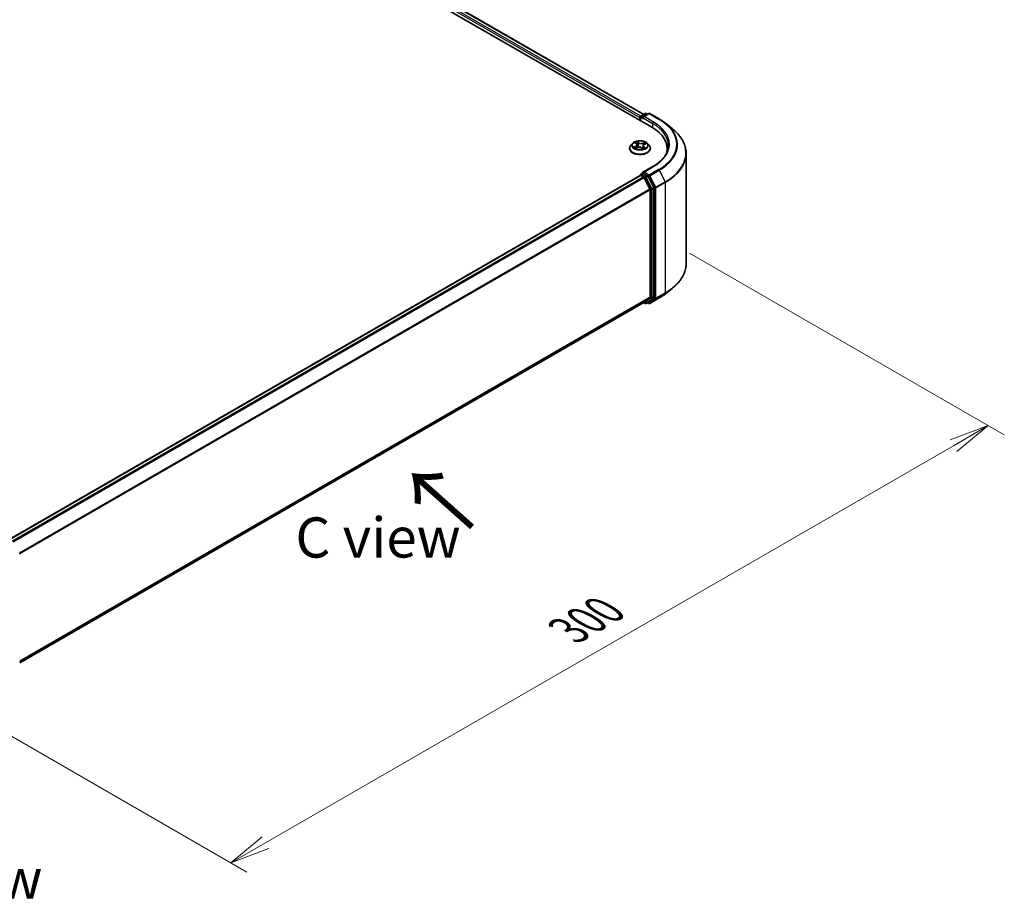
# Model space of a CAD drawing. Units: millimetres. Extents: x 0 to 6697, y 0 to 1405.
# Drawn here: x 42 to 73, y 70 to 98 of the extents above; entities that cross this region are included whole.
import ezdxf

# ---------------------------------------------------------------- set-up
doc = ezdxf.new("R2010")
doc.units = ezdxf.units.MM
for name, color, linetype, lineweight in [('Dimension (ISO)', 7, 'Continuous', 18), ('Dimension (ISO) @ 1', 7, 'Continuous', 18), ('Symbol (ISO)', 7, 'Continuous', 18), ('Visible (ISO)', 7, 'Continuous', 35), ('Visible Narrow (ISO)', 7, 'Continuous', 25)]:
    doc.layers.add(name, color=color, linetype=linetype, lineweight=lineweight)
doc.styles.add('Note Text (TK)', font='MS PGothic.ttf')
doc.dimstyles.new('Default - Method 1b (TK)', dxfattribs={"dimscale": 0.5, "dimtxt": 2.5, "dimasz": 2.5, "dimexe": 1, "dimexo": 1.5, "dimgap": 1, "dimtad": 1, "dimrnd": 1e-08, "dimdsep": 46, "dimtxsty": 'Note Text (TK)', "dimblk": 'OPEN', "dimcen": 0.09, "dimdle": 5, "dimclrd": 100, "dimclre": 100, "dimclrt": 7, "dimadec": 1, "dimazin": 1, "dimtfac": 1, "dimtmove": 0, "dimatfit": 3, "dimldrblk": 'OPEN', "dimfxl": 0, "dimtolj": 1, "dimlwd": -1, "dimlwe": -1, "dimarcsym": 0})

# ---------------------------------------------------------------- blocks, each defined once
blk = doc.blocks.new('_Open')
at = {"color": 0, "linetype": 'ByBlock', "lineweight": -2}
for p, q in [((-1, 0.167), (0, 0)), ((-1, -0.167), (0, 0)), ((0, 0), (-1, 0))]:
    blk.add_line(p, q, dxfattribs=at)
blk = doc.blocks.new('*D33')
at = {"layer": 'Defpoints', "color": 0, "transparency": 16777216}
for p in [(62.034, 90.818), (38.464, 77.21), (48.515, 71.407)]:
    blk.add_point(p, dxfattribs=at)
at = {"layer": 'Dimension (ISO)', "color": 100, "transparency": 16777216}
for p, q in [((62.784, 90.385), (72.585, 84.727)), ((71.003, 84.39), (49.597, 72.032)), ((39.214, 76.777), (49.015, 71.118))]:
    blk.add_line(p, q, dxfattribs=at)
at = {"layer": 'Dimension (ISO)', "color": 100, "transparency": 16777216, "xscale": 1.25, "yscale": 1.25, "zscale": 1.25}
for p, rotation in [((72.085, 85.015), 30.00000000000006), ((48.515, 71.407), 210)]:
    blk.add_blockref('_Open', p, dxfattribs=dict(at, rotation=rotation))
at = {"layer": 'Dimension (ISO)', "color": 7, "transparency": 16777216, "insert": (59.027, 78.643), "char_height": 1.25, "attachment_point": 4, "rotation": 30, "style": 'Note Text (TK)'}
blk.add_mtext('\\A1;{\\Q-30.000;\\W0.816;\\H0.816x;300}', dxfattribs=at)

msp = doc.modelspace()

# ---------------------------------------------------------------- linework, layer by layer
at = {"layer": 'Visible (ISO)'}
for p, q in [((36.47617, 108.81298), (61.61774, 94.29749)), ((37.01605, 108.75383), (61.36314, 94.69703)), ((61.27895, 94.64842), (61.40926, 94.72366)), ((61.51932, 94.7237), (61.34085, 94.62065)), ((61.4426, 94.72366), (61.48093, 94.70153)), ((61.55266, 94.7237), (61.84336, 94.55586)), ((61.24847, 94.60141), (61.24847, 94.51069)), ((61.26228, 94.50271), (61.26228, 94.61955)), ((62.04188, 94.42189), (62.252, 94.25556)), ((61.02061, 93.79938), (60.96549, 93.73789)), ((61.09574, 93.81924), (61.13393, 93.78817)), ((61.15327, 93.75613), (61.16228, 93.67221)), ((61.38409, 93.76651), (61.43927, 93.79084)), ((61.47634, 93.79938), (61.53146, 93.73789)), ((60.92625, 93.63976), (60.92625, 93.64345)), ((61.1049, 93.6487), (61.16176, 93.672)), ((61.29758, 93.65986), (61.33792, 93.62935)), ((61.34367, 93.72186), (61.33406, 93.63227)), ((61.5707, 93.63976), (61.5707, 93.64345)), ((62.09613, 93.63068), (62.09613, 93.55185)), ((62.68502, 90.05702), (62.68502, 93.48475)), ((61.27895, 92.83398), (61.33498, 92.86633)), ((61.64822, 93.0744), (61.34085, 92.89694)), ((61.48093, 92.78885), (61.35061, 92.86408)), ((61.25538, 92.80223), (41.62231, 81.46708)), ((61.26228, 92.80512), (61.26228, 92.80377)), ((61.27204, 92.80058), (61.35529, 92.75252)), ((61.55728, 92.3713), (61.37339, 92.73227)), ((61.67513, 92.42292), (61.49903, 92.7686)), ((61.56274, 92.35072), (61.56274, 89.01372)), ((61.6806, 89.00747), (61.6806, 92.40234)), ((62.04188, 89.11988), (62.252, 89.28621)), ((61.37339, 88.85082), (61.55728, 88.99945)), ((61.49903, 88.85086), (61.67513, 88.9932)), ((61.55266, 88.81808), (61.84336, 88.98591)), ((41.94637, 77.63446), (61.37195, 88.84983)), ((61.36314, 88.84474), (61.40926, 88.81812)), ((61.4426, 88.81812), (61.49759, 88.84987)), ((61.51932, 88.81808), (61.48093, 88.84025))]:
    msp.add_line(p, q, dxfattribs=at)
for centre, start, end in [((61.42593, 94.69479), 60, 120), ((61.53599, 94.69483), 60, 120), ((61.29562, 94.61955), 120, 180), ((61.29562, 92.80512), 120, 180), ((61.42593, 88.84698), 240, 300), ((61.53599, 88.84694), 240, 300)]:
    msp.add_arc(centre, 0.03333, start, end, dxfattribs=at)
for centre, major_axis, start_param, end_param in [((61.27204, 94.61502), (0.01667, 0.02887), 0.86676374, 2.35619449), ((61.37418, 94.60141), (-0.04714, 0), 4.71238898, 6.28318531), ((61.35061, 94.5878), (-0.01667, 0.02887), 0.78539816, 2.35619449), ((60.4628, 93.63068), (1.63333, 0), 6.17116049, 7.06858347), ((60.4628, 93.44924), (1.66667, 0), 0.15296584, 0.20062952), ((61.37418, 92.87769), (-0.04714, 0), 4.71238898, 6.28318531), ((61.35061, 92.8913), (-0.01667, -0.02887), 5.49778714, 6.12363721), ((61.27204, 92.77336), (-0.01667, 0.02887), 5.49778714, 6.28318531), ((61.35529, 92.7253), (-0.01667, 0.02887), 4.62172909, 5.49778714), ((61.48093, 92.76163), (0.01667, -0.02887), 1.48013644, 2.35619449), ((61.53917, 92.36433), (-0.01667, 0.02887), 3.92699082, 4.62172909), ((61.65703, 92.41595), (0.01667, -0.02887), 0.78539816, 1.48013644), ((61.53917, 89.02733), (0.01667, -0.02887), 0.09065989, 0.78539816), ((61.65703, 89.02107), (0.01667, -0.02887), 0.09065989, 0.78539816), ((61.35529, 88.8787), (0.01667, -0.02887), 0, 0.09065989), ((61.48093, 88.87874), (0.01667, -0.02887), 0, 0.09065989)]:
    msp.add_ellipse(centre, major_axis=major_axis, ratio=0.57735027, start_param=start_param, end_param=end_param, dxfattribs=at)
for points, knots in [([(61.84336, 94.55586), (61.85773, 94.54756), (61.87189, 94.53913), (61.89976, 94.52201), (61.91347, 94.51332), (61.94043, 94.49569), (61.95368, 94.48674), (61.97971, 94.46862), (61.99249, 94.45944), (62.01755, 94.44084), (62.02984, 94.43142), (62.04188, 94.42189)], [3.141592654, 3.141592654, 3.141592654, 3.141592654, 3.172644837, 3.172644837, 3.203697021, 3.203697021, 3.234749204, 3.234749204, 3.265801387, 3.265801387, 3.296853571, 3.296853571, 3.296853571, 3.296853571]), ([(62.68502, 93.48475), (62.68502, 93.54026), (62.67895, 93.59577), (62.65483, 93.7057), (62.63678, 93.76012), (62.58916, 93.86688), (62.55958, 93.91923), (62.48954, 94.02105), (62.44906, 94.07052), (62.35794, 94.16589), (62.3073, 94.21178), (62.252, 94.25556)], [2.35619449, 2.35619449, 2.35619449, 2.35619449, 2.482221939, 2.482221939, 2.608249389, 2.608249389, 2.734276838, 2.734276838, 2.860304287, 2.860304287, 2.986331736, 2.986331736, 2.986331736, 2.986331736]), ([(61.47634, 93.79938), (61.46271, 93.81459), (61.44539, 93.82793), (61.40454, 93.85091), (61.38074, 93.86036), (61.32966, 93.87417), (61.30239, 93.87853), (61.24713, 93.88188), (61.21914, 93.8809), (61.16499, 93.87369), (61.13884, 93.86746), (61.09076, 93.85012), (61.06887, 93.83899), (61.03912, 93.81769), (61.02914, 93.8089), (61.02061, 93.79938)], [1.41366822, 1.41366822, 1.41366822, 1.41366822, 1.73468115, 1.73468115, 2.06910975, 2.06910975, 2.4021872, 2.4021872, 2.73350064, 2.73350064, 3.06523655, 3.06523655, 3.39921451, 3.39921451, 3.60012765, 3.60012765, 3.60012765, 3.60012765]), ([(61.15327, 93.75613), (61.15302, 93.75851), (61.15254, 93.76087), (61.15113, 93.76551), (61.15021, 93.76779), (61.14796, 93.77223), (61.14664, 93.7744), (61.14361, 93.77859), (61.14191, 93.78062), (61.13817, 93.78451), (61.13612, 93.78639), (61.13393, 93.78817)], [0.998004964, 0.998004964, 0.998004964, 0.998004964, 1.109072578, 1.109072578, 1.220140192, 1.220140192, 1.331207806, 1.331207806, 1.44227542, 1.44227542, 1.553343034, 1.553343034, 1.553343034, 1.553343034]), ([(61.38409, 93.76651), (61.37955, 93.76451), (61.3753, 93.76228), (61.36744, 93.75739), (61.36385, 93.75473), (61.35743, 93.74902), (61.3546, 93.74597), (61.34983, 93.73954), (61.34789, 93.73616), (61.34501, 93.72915), (61.34407, 93.72553), (61.34367, 93.72186)], [3.159045946, 3.159045946, 3.159045946, 3.159045946, 3.330394938, 3.330394938, 3.50174393, 3.50174393, 3.673092922, 3.673092922, 3.844441915, 3.844441915, 4.015790907, 4.015790907, 4.015790907, 4.015790907]), ([(60.96549, 93.73789), (60.96053, 93.73235), (60.95597, 93.72662), (60.94776, 93.71481), (60.94409, 93.70874), (60.93773, 93.69627), (60.93504, 93.68989), (60.93068, 93.6769), (60.92903, 93.67028), (60.92681, 93.65693), (60.92625, 93.65019), (60.92625, 93.64345)], [3.60012765, 3.60012765, 3.60012765, 3.60012765, 3.695640973, 3.695640973, 3.791154295, 3.791154295, 3.886667617, 3.886667617, 3.98218094, 3.98218094, 4.077694262, 4.077694262, 4.077694262, 4.077694262]), ([(60.92625, 93.63976), (60.92625, 93.61989), (60.93149, 93.60007), (60.95181, 93.56211), (60.96725, 93.54404), (61.0071, 93.51127), (61.03185, 93.4967), (61.08784, 93.47292), (61.1191, 93.46374), (61.18483, 93.45165), (61.21928, 93.44873), (61.28797, 93.44937), (61.32221, 93.45293), (61.38713, 93.46622), (61.41781, 93.47595), (61.47258, 93.50077), (61.49666, 93.51587), (61.53551, 93.55015), (61.55035, 93.56932), (61.5669, 93.60589), (61.5707, 93.62281), (61.5707, 93.63976)], [4.07769426, 4.07769426, 4.07769426, 4.07769426, 4.37740484, 4.37740484, 4.68981582, 4.68981582, 5.01430886, 5.01430886, 5.3400368, 5.3400368, 5.66478728, 5.66478728, 5.98914213, 5.98914213, 6.31397623, 6.31397623, 6.63977362, 6.63977362, 6.96368867, 6.96368867, 7.21928692, 7.21928692, 7.21928692, 7.21928692]), ([(61.08528, 93.672), (61.08659, 93.67045), (61.08807, 93.66885), (61.09136, 93.66558), (61.09317, 93.66391), (61.09712, 93.66055), (61.09927, 93.65886), (61.10389, 93.65548), (61.10636, 93.65379), (61.10955, 93.65177), (61.11011, 93.65142), (61.11069, 93.65107)], [4.53313154, 4.53313154, 4.53313154, 4.53313154, 4.603963502, 4.603963502, 4.674795463, 4.674795463, 4.745627425, 4.745627425, 4.816459387, 4.816459387, 4.831426361, 4.831426361, 4.831426361, 4.831426361]), ([(61.29758, 93.65986), (61.29123, 93.66466), (61.28371, 93.66881), (61.26702, 93.67557), (61.25784, 93.67817), (61.23861, 93.68166), (61.22856, 93.68254), (61.20846, 93.6825), (61.19842, 93.68159), (61.17923, 93.67804), (61.17007, 93.6754), (61.16176, 93.672)], [1.58824962, 1.58824962, 1.58824962, 1.58824962, 1.89542757, 1.89542757, 2.20260552, 2.20260552, 2.50978346, 2.50978346, 2.81696141, 2.81696141, 3.12413936, 3.12413936, 3.12413936, 3.12413936]), ([(61.33722, 93.62989), (61.34046, 93.63085), (61.34364, 93.63186), (61.35046, 93.63418), (61.35408, 93.63551), (61.36106, 93.63828), (61.36443, 93.63972), (61.37092, 93.64269), (61.37403, 93.64422), (61.37997, 93.64736), (61.3828, 93.64896), (61.38548, 93.65059)], [6.122727097, 6.122727097, 6.122727097, 6.122727097, 6.180709074, 6.180709074, 6.250204699, 6.250204699, 6.319700323, 6.319700323, 6.389195948, 6.389195948, 6.458691573, 6.458691573, 6.458691573, 6.458691573]), ([(61.5707, 93.64345), (61.5707, 93.65019), (61.57014, 93.65693), (61.56792, 93.67028), (61.56627, 93.6769), (61.56191, 93.68989), (61.55922, 93.69627), (61.55286, 93.70874), (61.54919, 93.71481), (61.54098, 93.72662), (61.53642, 93.73235), (61.53146, 93.73789)], [0.936101609, 0.936101609, 0.936101609, 0.936101609, 1.031614931, 1.031614931, 1.127128254, 1.127128254, 1.222641576, 1.222641576, 1.318154898, 1.318154898, 1.413668221, 1.413668221, 1.413668221, 1.413668221]), ([(62.12947, 93.73955), (62.12947, 93.69118), (62.12289, 93.64281), (62.09656, 93.54685), (62.07681, 93.49926), (62.02429, 93.40594), (61.99151, 93.3602), (61.91352, 93.27183), (61.86831, 93.2292), (61.76647, 93.14827), (61.70985, 93.10998), (61.64822, 93.0744)], [3.926990817, 3.926990817, 3.926990817, 3.926990817, 4.08407045, 4.08407045, 4.241150082, 4.241150082, 4.398229715, 4.398229715, 4.555309348, 4.555309348, 4.71238898, 4.71238898, 4.71238898, 4.71238898]), ([(61.33498, 92.86633), (61.33641, 92.86716), (61.33881, 92.8676), (61.34443, 92.86693), (61.34763, 92.86581), (61.35061, 92.86408)], [0.038953354, 0.038953354, 0.038953354, 0.038953354, 0.0503345484, 0.0503345484, 0.0617157428, 0.0617157428, 0.0617157428, 0.0617157428]), ([(62.68502, 90.05702), (62.68502, 90.00151), (62.67895, 89.946), (62.65483, 89.83607), (62.63678, 89.78165), (62.58916, 89.67489), (62.55958, 89.62254), (62.48954, 89.52072), (62.44906, 89.47125), (62.35794, 89.37589), (62.3073, 89.33), (62.252, 89.28621)], [3.926990817, 3.926990817, 3.926990817, 3.926990817, 4.053018266, 4.053018266, 4.179045715, 4.179045715, 4.305073165, 4.305073165, 4.431100614, 4.431100614, 4.557128063, 4.557128063, 4.557128063, 4.557128063]), ([(61.84336, 88.98591), (61.85773, 88.99421), (61.87189, 89.00264), (61.89976, 89.01977), (61.91347, 89.02846), (61.94043, 89.04609), (61.95368, 89.05503), (61.97971, 89.07315), (61.99249, 89.08233), (62.01755, 89.10093), (62.02984, 89.11035), (62.04188, 89.11988)], [1.570796327, 1.570796327, 1.570796327, 1.570796327, 1.60184851, 1.60184851, 1.632900694, 1.632900694, 1.663952877, 1.663952877, 1.695005061, 1.695005061, 1.726057244, 1.726057244, 1.726057244, 1.726057244])]:
    msp.add_open_spline(points, degree=3, knots=knots, dxfattribs=at)
at = {"layer": 'Visible Narrow (ISO)'}
for p, q in [((36.89257, 108.66329), (61.24847, 94.60141)), ((61.27149, 94.64255), (36.91614, 108.70412)), ((36.99939, 108.75218), (61.35338, 94.69139)), ((61.29562, 94.64677), (61.42593, 94.72201)), ((61.37418, 94.62862), (61.53599, 94.72204)), ((61.42593, 94.72201), (61.47116, 94.69589)), ((61.53599, 94.72204), (61.82669, 94.55421)), ((61.27204, 94.49708), (61.27204, 94.60594)), ((61.27204, 94.60594), (61.35061, 94.56058)), ((61.34085, 94.62065), (61.29562, 94.64677)), ((61.32704, 94.60141), (61.64131, 94.41996)), ((61.66488, 94.46079), (61.37418, 94.62862)), ((61.64131, 94.41996), (61.64131, 94.2836)), ((61.08028, 93.82919), (61.13042, 93.7884)), ((61.20272, 93.81914), (61.15015, 93.85889)), ((61.16527, 93.83805), (61.19832, 93.81306)), ((61.19832, 93.81306), (61.19191, 93.7349)), ((61.40373, 93.83666), (61.33309, 93.80771)), ((61.33629, 93.80096), (61.3807, 93.81916)), ((61.33629, 93.80096), (61.34096, 93.72183)), ((61.38633, 93.76596), (61.45518, 93.79632)), ((61.11062, 93.71314), (61.04177, 93.68278)), ((61.0707, 93.68737), (61.11398, 93.70645)), ((61.09322, 93.64244), (61.16386, 93.67139)), ((61.11398, 93.70645), (61.11725, 93.65376)), ((61.29423, 93.65996), (61.3468, 93.62021)), ((61.36202, 93.68471), (61.358, 93.63706)), ((61.36202, 93.68471), (61.39354, 93.65907)), ((61.41667, 93.64991), (61.36653, 93.6907)), ((61.29562, 92.83233), (61.35061, 92.86408)), ((61.37418, 92.90491), (61.66488, 93.07274)), ((61.53599, 92.81149), (61.37418, 92.90491)), ((61.82669, 92.97932), (61.53599, 92.81149)), ((61.5541, 92.79124), (61.8448, 92.95908)), ((61.8448, 92.95908), (62.02869, 92.59811)), ((41.6321, 81.46145), (61.27204, 92.80058)), ((61.35529, 92.75252), (41.71534, 81.41339)), ((41.74193, 81.39804), (61.37339, 92.73227)), ((61.42593, 92.75709), (61.29562, 92.83233)), ((61.37285, 92.7333), (61.40236, 92.71627)), ((61.40236, 92.71627), (61.57846, 92.37059)), ((61.48093, 92.78885), (61.42593, 92.75709)), ((61.44404, 92.73685), (61.49903, 92.7686)), ((61.62014, 92.39117), (61.44404, 92.73685)), ((61.48093, 92.78885), (61.51242, 92.77066)), ((61.51242, 92.77066), (61.69631, 92.40969)), ((61.73799, 92.43027), (61.5541, 92.79124)), ((62.02869, 92.59811), (61.73799, 92.43027)), ((61.74345, 92.40969), (62.03415, 92.57753)), ((62.03415, 92.57753), (62.03415, 89.14981)), ((61.55728, 92.3713), (41.93685, 81.04344)), ((41.94542, 81.02465), (61.56274, 92.35072)), ((61.57846, 92.37059), (61.57846, 88.97571)), ((61.67513, 92.42292), (61.62014, 92.39117)), ((61.6256, 92.37059), (61.6806, 92.40234)), ((61.6256, 88.97571), (61.6256, 92.37059)), ((61.69631, 92.40969), (61.69631, 88.98197)), ((61.74345, 88.98197), (61.74345, 92.40969)), ((61.56274, 89.01372), (41.94637, 77.6882)), ((41.94637, 77.67709), (61.55728, 88.99945)), ((61.57846, 88.97571), (61.40236, 88.83337)), ((61.44404, 88.81911), (61.62014, 88.96144)), ((61.69631, 88.98197), (61.51242, 88.83334)), ((61.8448, 88.9869), (61.5541, 88.81907)), ((61.5541, 88.81907), (61.73799, 88.9677)), ((61.62014, 88.96144), (61.67513, 88.9932)), ((61.6806, 89.00747), (61.6256, 88.97571)), ((61.73799, 88.9677), (62.02869, 89.13554)), ((62.03415, 89.14981), (61.74345, 88.98197)), ((61.8448, 88.9869), (62.02869, 89.13554)), ((61.37339, 88.85082), (41.94637, 77.63462)), ((61.40236, 88.83337), (61.37285, 88.85041)), ((61.49903, 88.85086), (61.44404, 88.81911)), ((61.51242, 88.83334), (61.49069, 88.84588))]:
    msp.add_line(p, q, dxfattribs=at)
for centre, major_axis, ratio, start_param, end_param in [((61.42593, 94.69479), (-0.01667, 0.02887), 0.57735027, 5.49778714, 6.28318531), ((61.42593, 94.69479), (0.01667, 0.02887), 0.57735027, 0, 0.78539816), ((61.53599, 94.69483), (-0.01667, 0.02887), 0.57735027, 5.49778714, 6.28318531), ((61.53599, 94.69483), (0.01667, 0.02887), 0.57735027, 0, 0.78539816), ((61.29562, 94.61955), (-0.03333, 0), 0.57735027, 0, 0.78539816), ((61.29562, 94.61955), (0.01667, 0.02887), 0.57735027, 0.78539816, 2.35619449), ((61.29562, 94.61955), (-0.01667, 0.02887), 0.57735027, 5.49778714, 6.28318531), ((61.66488, 94.43357), (0.01667, 0.02887), 0.57735027, 0.78539816, 2.35619449), ((60.4628, 93.73955), (1.66667, 0), 0.57735027, 0, 0.78539816), ((60.4628, 93.76677), (1.7, 0), 0.57735027, 5.49778714, 7.06858347), ((61.82669, 94.52699), (0.01667, 0.02887), 0.57735027, 0, 0.78539816), ((60.4628, 93.76677), (1.92883, 0), 0.57735027, 5.49778714, 7.06858347), ((60.4628, 93.75697), (1.95444, 0), 0.57735027, 5.49778714, 6.91332255), ((60.4628, 93.50217), (2.2145, 0), 0.57735027, 5.49778714, 6.91332255), ((61.24847, 93.73129), (-0.25657, 0), 0.57735027, 5.8056187, 9.90234457), ((61.24847, 93.73955), (-0.2289, 0), 0.57735027, 5.15639918, 5.53776822), ((61.10793, 93.81399), (-0.00469, -0.00297), 0.21645926, 0.88720749, 0.94994596), ((61.05302, 93.75669), (0.09491, 0), 0.57735027, 5.36453699, 6.90042673), ((61.05302, 93.75255), (0.10044, 0), 0.57735027, 5.36453699, 6.34508866), ((61.24847, 93.71435), (0.17913, 0), 0.57735027, 2.02559087, 2.29658639), ((61.13042, 93.78386), (0.00351, 0.00431), 0.66583515, 0, 0.88485855), ((61.16087, 93.8365), (-0.00486, -0.00269), 0.24881064, 1.15006404, 2.54524621), ((61.17197, 93.8067), (-0.00543, -0.00115), 0.19433737, 3.72939526, 5.08481838), ((61.20272, 93.8146), (-0.00335, -0.00443), 0.6489368, 4.00310804, 5.4866379), ((61.27815, 93.84825), (0.10044, 0), 0.57735027, 3.79374066, 5.32963041), ((61.27815, 93.85239), (-0.09491, 0), 0.57735027, 0.65214801, 2.18803775), ((61.33309, 93.80317), (0.00211, -0.00514), 0.47257827, 0.94372073, 2.42725059), ((61.44393, 93.72241), (-0.09491, 0), 0.57735027, 5.36453699, 6.90042673), ((61.36797, 93.78951), (-0.00526, 0.00179), 0.25816825, 4.0966797, 5.45210282), ((61.24847, 93.71435), (0.17913, 0), 0.57735027, 0.5935106, 0.81459489), ((61.3839, 93.81695), (-0.00419, 0.00365), 0.10976492, 0.80086583, 2.196048), ((61.38633, 93.76143), (-0.00224, 0.00508), 0.4955277, 5.55609762, 6.28318531), ((61.24847, 93.73955), (-0.2289, 0), 0.57735027, 3.58560285, 3.96697189), ((61.24847, 93.65334), (-0.31863, 0), 0.57735027, 5.8056187, 9.90234457), ((61.24847, 93.64345), (-0.32222, 0), 0.57735027, 0, 3.14159265), ((61.24847, 93.63976), (0.32222, 0), 0.57735027, 3.14159265, 6.28318531), ((61.24847, 93.73955), (0.2289, 0), 0.57735027, 3.58560285, 3.96697189), ((61.07406, 93.68523), (-0.00138, -0.00538), 0.69918987, 4.48658391, 5.88176608), ((61.09202, 93.6722), (-0.00467, -0.00301), 0.68315158, 5.01640851, 6.04089742), ((61.11062, 93.7086), (0.00224, -0.00508), 0.4955277, 0.9309751, 2.41450496), ((61.16386, 93.66685), (-0.00211, 0.00514), 0.47257827, 5.56884325, 6.28318531), ((61.21879, 93.62671), (0.09491, 0), 0.57735027, 0.65214801, 2.18803775), ((61.18751, 93.73336), (-0.00543, -0.00115), 0.19430059, 3.72939031, 5.08043626), ((61.29423, 93.65543), (0.00335, 0.00443), 0.6489368, 0, 0.86151538), ((61.24847, 93.59673), (-0.10764, 0), 0.57735027, 3.790026, 3.99895436), ((61.33607, 93.6351), (0.00057, -0.00553), 0.88217157, 0.16216431, 0.16848213), ((61.34417, 93.71962), (-0.00526, 0.00179), 0.25813891, 4.90464072, 5.45211171), ((61.44393, 93.71827), (-0.10044, 0), 0.57735027, 6.22128195, 6.90042673), ((61.24847, 93.73955), (0.2289, 0), 0.57735027, 5.15639918, 5.53776822), ((61.36653, 93.68616), (-0.00351, -0.00431), 0.66583515, 4.0264512, 5.50998106), ((61.37516, 93.64738), (-0.00482, 0.00277), 0.77150163, 3.82036997, 4.10133859), ((61.38902, 93.65761), (0.00075, -0.00551), 0.84982019, 0.3263095, 1.72149167), ((60.4628, 93.48475), (2.22222, 0), 0.57735027, 5.49778714, 6.28318531), ((61.29562, 92.80512), (-0.01667, 0.02887), 0.57735027, 5.49778714, 6.28318531), ((61.66488, 93.04553), (-0.01667, 0.02887), 0.57735027, 5.49778714, 6.28318531), ((61.82669, 92.95211), (0.01667, -0.02887), 0.57735027, 1.48013644, 2.35619449), ((61.29562, 92.80512), (-0.03333, 0), 0.57735027, 0, 0.07012361), ((61.29562, 92.80512), (0.01667, 0.02887), 0.57735027, 0.78539816, 2.06167901), ((61.42593, 92.72988), (0.01667, 0.02887), 0.57735027, 0.78539816, 2.35619449), ((61.42593, 92.72988), (-0.0297, -0.01513), 0.07392213, 0.61742098, 2.18821731), ((61.42593, 92.72988), (-0.01667, 0.02887), 0.57735027, 4.62172909, 5.49778714), ((61.53599, 92.78427), (0.01667, 0.02887), 0.57735027, 0.78539816, 2.35619449), ((61.53599, 92.78427), (-0.0297, -0.01513), 0.07392213, 0.61742098, 2.18821731), ((61.53599, 92.78427), (-0.01667, 0.02887), 0.57735027, 4.62172909, 5.49778714), ((62.01058, 92.59114), (-0.01667, 0.02887), 0.57735027, 3.92699082, 4.62172909), ((61.60203, 92.3842), (0.0297, 0.01513), 0.07392213, 3.75901364, 5.32980996), ((61.60203, 92.3842), (-0.03333, 0), 0.57735027, 0.78539816, 2.35619449), ((61.60203, 92.3842), (-0.01667, 0.02887), 0.57735027, 3.92699082, 4.62172909), ((61.71988, 92.4233), (0.0297, 0.01513), 0.07392213, 3.75901364, 5.32980996), ((61.71988, 92.4233), (-0.03333, 0), 0.57735027, 0.78539816, 2.35619449), ((61.71988, 92.4233), (-0.01667, 0.02887), 0.57735027, 3.92699082, 4.62172909), ((60.4628, 90.05702), (2.22222, 0), 0.57735027, 5.49778714, 6.28318531), ((60.4628, 90.0396), (2.2145, 0), 0.57735027, 5.49778714, 5.65304806), ((61.60203, 88.98932), (0.03333, 0), 0.57735027, 3.92699082, 5.49778714), ((61.60203, 88.98932), (0.02095, -0.02592), 0.8131434, 4.58504495, 6.15584128), ((61.60203, 88.98932), (0.01667, -0.02887), 0.57735027, 0.09065989, 0.78539816), ((61.71988, 88.99558), (0.03333, 0), 0.57735027, 3.92699082, 5.49778714), ((61.71988, 88.99558), (0.02095, -0.02592), 0.8131434, 4.58504495, 6.15584128), ((61.71988, 88.99558), (0.01667, -0.02887), 0.57735027, 0.09065989, 0.78539816), ((61.82669, 89.01478), (0.01667, -0.02887), 0.57735027, 0, 0.09065989), ((60.4628, 89.7848), (-1.95444, 0), 0.57735027, 2.35619449, 2.51145541), ((62.01058, 89.16341), (0.01667, -0.02887), 0.57735027, 0.09065989, 0.78539816), ((61.42593, 88.84698), (-0.01667, -0.02887), 0.57735027, 5.49778714, 6.28318531), ((61.42593, 88.84698), (0.02095, -0.02592), 0.8131434, 4.58504495, 6.15584128), ((61.42593, 88.84698), (0.01667, -0.02887), 0.57735027, 0, 0.09065989), ((61.53599, 88.84694), (-0.01667, -0.02887), 0.57735027, 5.49778714, 6.28318531), ((61.53599, 88.84694), (0.02095, -0.02592), 0.8131434, 4.58504495, 6.15584128), ((61.53599, 88.84694), (0.01667, -0.02887), 0.57735027, 0, 0.09065989)]:
    msp.add_ellipse(centre, major_axis=major_axis, ratio=ratio, start_param=start_param, end_param=end_param, dxfattribs=at)
msp.add_ellipse((61.24847, 93.73955), major_axis=(0.23794, 0), ratio=0.57735027, dxfattribs=at)
for points, knots in [([(61.10572, 93.81144), (61.10469, 93.8131), (61.10348, 93.81465), (61.10003, 93.8184), (61.09761, 93.8204), (61.09278, 93.82368), (61.0904, 93.82502), (61.08543, 93.82737), (61.08284, 93.82837), (61.08028, 93.82919)], [0, 0, 0, 0, 0.0059340385, 0.0059340385, 0.0154285, 0.0154285, 0.0237449879, 0.0237449879, 0.0323943032, 0.0323943032, 0.0323943032, 0.0323943032]), ([(61.08028, 93.82919), (61.08251, 93.82804), (61.08476, 93.82678), (61.0891, 93.82411), (61.09121, 93.82269), (61.09408, 93.82056), (61.09492, 93.81991), (61.09574, 93.81924)], [-0.0323943032, -0.0323943032, -0.0323943032, -0.0323943032, -0.0237449879, -0.0237449879, -0.0154285, -0.0154285, -0.0119287912, -0.0119287912, -0.0119287912, -0.0119287912]), ([(61.16527, 93.83805), (61.16376, 93.83996), (61.16232, 93.84193), (61.15876, 93.84693), (61.15673, 93.8499), (61.15318, 93.8549), (61.15166, 93.85698), (61.15015, 93.85889)], [-0.0320559737, -0.0320559737, -0.0320559737, -0.0320559737, -0.0236501899, -0.0236501899, -0.0102009359, -0.0102009359, 0.0003383294, 0.0003383294, 0.0003383294, 0.0003383294]), ([(61.15015, 93.85889), (61.15086, 93.85687), (61.15158, 93.85457), (61.15341, 93.84882), (61.15455, 93.84526), (61.15703, 93.83913), (61.15814, 93.83669), (61.1595, 93.8343)], [-0.0003383294, -0.0003383294, -0.0003383294, -0.0003383294, 0.0102009359, 0.0102009359, 0.0236501899, 0.0236501899, 0.0320559737, 0.0320559737, 0.0320559737, 0.0320559737]), ([(61.1595, 93.8343), (61.16182, 93.83021), (61.16389, 93.82582), (61.16738, 93.81671), (61.16878, 93.81197), (61.16979, 93.80726)], [-0.0289828459, -0.0289828459, -0.0289828459, -0.0289828459, -0.0145850634, -0.0145850634, 0, 0, 0, 0]), ([(61.17637, 93.80824), (61.17527, 93.81342), (61.17375, 93.81864), (61.16999, 93.82869), (61.16777, 93.83353), (61.16527, 93.83805)], [0, 0, 0, 0, 0.0145850634, 0.0145850634, 0.0289828459, 0.0289828459, 0.0289828459, 0.0289828459]), ([(61.16979, 93.80726), (61.17238, 93.79504), (61.17497, 93.78282), (61.18016, 93.75837), (61.18275, 93.74615), (61.18535, 93.73393)], [-0.0687798542, -0.0687798542, -0.0687798542, -0.0687798542, -0.0343899271, -0.0343899271, 0, 0, 0, 0]), ([(61.19191, 93.7349), (61.18932, 93.74713), (61.18673, 93.75935), (61.18155, 93.78379), (61.17896, 93.79602), (61.17637, 93.80824)], [0, 0, 0, 0, 0.0343899271, 0.0343899271, 0.0687798542, 0.0687798542, 0.0687798542, 0.0687798542]), ([(61.36477, 93.79172), (61.3608, 93.78007), (61.35683, 93.76843), (61.3489, 93.74513), (61.34493, 93.73348), (61.34096, 93.72183)], [0, 0, 0, 0, 0.0343899271, 0.0343899271, 0.0687798542, 0.0687798542, 0.0687798542, 0.0687798542]), ([(61.35753, 93.74892), (61.35818, 93.75083), (61.35883, 93.75274), (61.36345, 93.76629), (61.36742, 93.77794), (61.37139, 93.78959)], [-0.0400221901, -0.0400221901, -0.0400221901, -0.0400221901, -0.0343899271, -0.0343899271, 0, 0, 0, 0]), ([(61.3807, 93.81916), (61.3772, 93.81514), (61.37404, 93.81074), (61.36866, 93.80148), (61.36644, 93.79663), (61.36477, 93.79172)], [0, 0, 0, 0, 0.014491423, 0.014491423, 0.0289828459, 0.0289828459, 0.0289828459, 0.0289828459]), ([(61.37139, 93.78959), (61.37291, 93.79405), (61.37495, 93.79845), (61.37989, 93.80683), (61.3828, 93.81081), (61.38603, 93.81444)], [-0.0289828459, -0.0289828459, -0.0289828459, -0.0289828459, -0.014491423, -0.014491423, 0, 0, 0, 0]), ([(61.40373, 93.83666), (61.40174, 93.83537), (61.39973, 93.83397), (61.39577, 93.83107), (61.39382, 93.82958), (61.38962, 93.82628), (61.38737, 93.82445), (61.38362, 93.82145), (61.38217, 93.82029), (61.3807, 93.81916)], [-0.0323943032, -0.0323943032, -0.0323943032, -0.0323943032, -0.0237449879, -0.0237449879, -0.0154285, -0.0154285, -0.0059340385, -0.0059340385, 0, 0, 0, 0]), ([(61.38603, 93.81444), (61.38735, 93.81593), (61.3886, 93.81746), (61.3917, 93.82141), (61.39346, 93.8238), (61.39662, 93.82804), (61.39805, 93.82993), (61.4009, 93.8335), (61.40232, 93.83518), (61.40373, 93.83666)], [0, 0, 0, 0, 0.0059340385, 0.0059340385, 0.0154285, 0.0154285, 0.0237449879, 0.0237449879, 0.0323943032, 0.0323943032, 0.0323943032, 0.0323943032]), ([(61.45518, 93.79632), (61.45168, 93.79591), (61.44815, 93.79522), (61.44031, 93.79295), (61.43608, 93.79118), (61.43097, 93.78795), (61.42975, 93.78708), (61.42859, 93.78613)], [-0.0003383294, -0.0003383294, -0.0003383294, -0.0003383294, 0.0102009359, 0.0102009359, 0.0236501899, 0.0236501899, 0.0280613049, 0.0280613049, 0.0280613049, 0.0280613049]), ([(61.43927, 93.79084), (61.44122, 93.7917), (61.44321, 93.79249), (61.44851, 93.79442), (61.45186, 93.79545), (61.45518, 93.79632)], [-0.0166489647, -0.0166489647, -0.0166489647, -0.0166489647, -0.0102009359, -0.0102009359, 0.0003383294, 0.0003383294, 0.0003383294, 0.0003383294]), ([(61.0707, 93.68737), (61.06859, 93.68719), (61.06628, 93.68699), (61.06001, 93.68632), (61.05593, 93.68577), (61.04843, 93.68439), (61.04509, 93.68365), (61.04177, 93.68278)], [-0.0320559737, -0.0320559737, -0.0320559737, -0.0320559737, -0.0236501899, -0.0236501899, -0.0102009359, -0.0102009359, 0.0003383294, 0.0003383294, 0.0003383294, 0.0003383294]), ([(61.04177, 93.68278), (61.04527, 93.68319), (61.0488, 93.68334), (61.05664, 93.68318), (61.06087, 93.68272), (61.06713, 93.68164), (61.06937, 93.68113), (61.07132, 93.68065)], [-0.0003383294, -0.0003383294, -0.0003383294, -0.0003383294, 0.0102009359, 0.0102009359, 0.0236501899, 0.0236501899, 0.0320559737, 0.0320559737, 0.0320559737, 0.0320559737]), ([(61.08866, 93.67434), (61.08653, 93.67766), (61.08388, 93.68047), (61.07781, 93.68484), (61.07439, 93.68643), (61.0707, 93.68737)], [0, 0, 0, 0, 0.0145850634, 0.0145850634, 0.0289828459, 0.0289828459, 0.0289828459, 0.0289828459]), ([(61.07132, 93.68065), (61.07465, 93.67982), (61.07773, 93.67841), (61.08222, 93.67519), (61.08383, 93.6737), (61.08527, 93.672)], [-0.0289828459, -0.0289828459, -0.0289828459, -0.0289828459, -0.0145850634, -0.0145850634, -0.0052728914, -0.0052728914, -0.0052728914, -0.0052728914]), ([(61.10809, 93.65), (61.10777, 93.65002), (61.10746, 93.65003), (61.10525, 93.65), (61.10349, 93.64959), (61.10033, 93.64826), (61.0989, 93.6474), (61.09605, 93.64524), (61.09463, 93.64392), (61.09322, 93.64244)], [0.0044024056, 0.0044024056, 0.0044024056, 0.0044024056, 0.0059340385, 0.0059340385, 0.0154285, 0.0154285, 0.0237449879, 0.0237449879, 0.0323943032, 0.0323943032, 0.0323943032, 0.0323943032]), ([(61.09322, 93.64244), (61.09521, 93.64373), (61.09722, 93.64493), (61.10111, 93.64702), (61.103, 93.64792), (61.1049, 93.6487)], [-0.0323943032, -0.0323943032, -0.0323943032, -0.0323943032, -0.0237449879, -0.0237449879, -0.0156922999, -0.0156922999, -0.0156922999, -0.0156922999]), ([(61.18535, 93.73393), (61.18905, 93.71647), (61.19353, 93.69925), (61.199, 93.68203), (61.19911, 93.68171), (61.19921, 93.68138)], [-0.0982412545, -0.0982412545, -0.0982412545, -0.0982412545, -0.0491206273, -0.0491206273, -0.0481722713, -0.0481722713, -0.0481722713, -0.0481722713]), ([(61.2051, 93.68197), (61.20491, 93.68257), (61.20473, 93.68318), (61.19955, 93.70055), (61.19537, 93.71762), (61.19191, 93.7349)], [0.0473477369, 0.0473477369, 0.0473477369, 0.0473477369, 0.0491206273, 0.0491206273, 0.0982412545, 0.0982412545, 0.0982412545, 0.0982412545]), ([(61.34096, 93.72183), (61.33561, 93.70533), (61.32968, 93.68914), (61.3196, 93.6651), (61.31593, 93.65693), (61.31202, 93.64893)], [0, 0, 0, 0, 0.0491206273, 0.0491206273, 0.0749660025, 0.0749660025, 0.0749660025, 0.0749660025]), ([(61.31636, 93.64566), (61.3207, 93.65392), (61.32475, 93.66239), (61.33325, 93.68152), (61.33761, 93.69226), (61.34167, 93.70318)], [-0.0758614516, -0.0758614516, -0.0758614516, -0.0758614516, -0.0491206273, -0.0491206273, -0.0163894385, -0.0163894385, -0.0163894385, -0.0163894385]), ([(61.3468, 93.62021), (61.34609, 93.62223), (61.34537, 93.624), (61.34354, 93.62731), (61.3424, 93.62863), (61.33992, 93.62973), (61.33881, 93.62989), (61.33745, 93.62974)], [-0.0003383294, -0.0003383294, -0.0003383294, -0.0003383294, 0.0102009359, 0.0102009359, 0.0236501899, 0.0236501899, 0.0320559737, 0.0320559737, 0.0320559737, 0.0320559737]), ([(61.33793, 93.62935), (61.3394, 93.62824), (61.34081, 93.62695), (61.34377, 93.62391), (61.34529, 93.62212), (61.3468, 93.62021)], [-0.0196191272, -0.0196191272, -0.0196191272, -0.0196191272, -0.0102009359, -0.0102009359, 0.0003383294, 0.0003383294, 0.0003383294, 0.0003383294]), ([(61.39354, 93.65907), (61.39073, 93.65869), (61.38811, 93.65762), (61.38344, 93.65417), (61.38138, 93.65179), (61.37968, 93.64883)], [0, 0, 0, 0, 0.014491423, 0.014491423, 0.0289828459, 0.0289828459, 0.0289828459, 0.0289828459]), ([(61.39123, 93.6526), (61.39226, 93.65273), (61.39346, 93.65285), (61.39692, 93.65301), (61.39934, 93.65299), (61.40417, 93.65262), (61.40655, 93.65231), (61.41152, 93.65137), (61.4141, 93.65073), (61.41667, 93.64991)], [0, 0, 0, 0, 0.0059340385, 0.0059340385, 0.0154285, 0.0154285, 0.0237449879, 0.0237449879, 0.0323943032, 0.0323943032, 0.0323943032, 0.0323943032]), ([(61.41667, 93.64991), (61.41444, 93.65106), (61.41219, 93.65212), (61.40784, 93.65402), (61.40574, 93.65486), (61.40141, 93.65649), (61.39919, 93.65725), (61.39585, 93.65833), (61.39464, 93.65871), (61.39354, 93.65907)], [-0.0323943032, -0.0323943032, -0.0323943032, -0.0323943032, -0.0237449879, -0.0237449879, -0.0154285, -0.0154285, -0.0059340385, -0.0059340385, 0, 0, 0, 0])]:
    msp.add_open_spline(points, degree=3, knots=knots, dxfattribs=at)
for points in [[(61.10611, 93.8108), (61.10598, 93.81101), (61.10585, 93.81123), (61.10572, 93.81144)], [(61.09794, 93.65994), (61.09485, 93.66474), (61.09176, 93.66954), (61.08866, 93.67434)], [(61.33745, 93.62974), (61.33744, 93.62974), (61.33743, 93.62974), (61.33741, 93.62974)], [(61.37968, 93.64883), (61.37923, 93.64806), (61.37878, 93.64728), (61.37834, 93.64651)], [(61.38548, 93.65059), (61.38726, 93.65167), (61.38919, 93.65234), (61.39123, 93.6526)]]:
    msp.add_open_spline(points, degree=3, dxfattribs=at)

# ---------------------------------------------------------------- texts
at = {"layer": 'Symbol (ISO)', "color": 7, "insert": (56.12777, 81.8167), "char_height": 2, "attachment_point": 4, "rotation": 138.3, "line_spacing_factor": 1.5, "style": 'Note Text (TK)'}
msp.add_mtext('\\fMS PGothic|b0|i0;{\\H2.0000;→}', dxfattribs=at)
at = {"layer": 'Symbol (ISO)', "color": 7, "char_height": 1.25, "attachment_point": 5, "line_spacing_factor": 1.5, "style": 'Note Text (TK)'}
for s, insert in [('\\fＭＳ Ｐゴシック|b0|i0;C view', (53.09661, 81.53281)), ('\\fＭＳ Ｐゴシック|b0|i0;F view', (40.15975, 70.92097))]:
    msp.add_mtext(s, dxfattribs=dict(at, insert=insert))

# ---------------------------------------------------------------- dimensions: what is measured, and where the dimension line sits
at = {"layer": 'Dimension (ISO) @ 1', "color": 100, "true_color": 0x00ff3f}
dim = msp.add_linear_dim(base=(48.5149, 71.40709), p1=(62.03415, 90.81831), p2=(38.46392, 77.21003), angle=30, text='{\\Q-30.000;\\W0.816;\\H0.816x;<>}', dimstyle='Default - Method 1b (TK)', override={"dimscale": 1, "dimtxt": 1.25, "dimasz": 1.25, "dimexe": 0.5, "dimexo": 0.75, "dimgap": 0.5, "dimdec": 2, "dimlfac": 11.022704, "dimcen": 0.045, "dimtol": 0, "dimlim": 0, "dimtp": 0, "dimtm": 0, "dimtdec": 2, "dimtix": 0, "dimtofl": 0, "dimtmove": 0, "dimatfit": 1}, dxfattribs=at)
dim.commit()
dim.dimension.update_dxf_attribs({"geometry": '*D33', "text_midpoint": (60.30002, 78.21123), "dimtype": 160})

doc.saveas('drawing.dxf')
